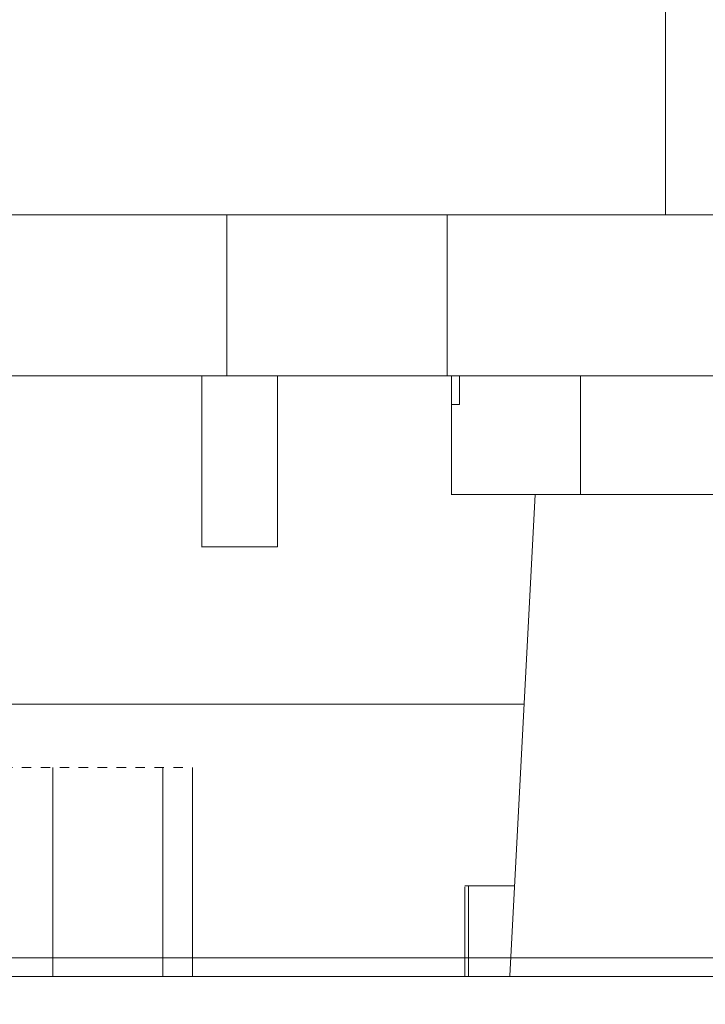
# Model space of a CAD drawing. Units: millimetres. Extents: x 24 to 566, y 24 to 229.
# Drawn here: x 65 to 73, y 166 to 176 of the extents above; entities that cross this region are included whole.
import ezdxf

# ---------------------------------------------------------------- set-up
doc = ezdxf.new("R2010")
doc.units = ezdxf.units.MM
doc.header["$MEASUREMENT"] = 0
doc.linetypes.add('PDF_IMPORT', pattern=[1, 0.8, -0.2])

msp = doc.modelspace()

# ---------------------------------------------------------------- linework, layer by layer
at = {"lineweight": 13}
for points in [[(72.177, 174.179), (72.177, 180.178)], [(65.179, 174.18), (94.126, 174.18)], [(67.546, 174.178), (67.546, 172.479)], [(69.873, 174.178), (69.873, 172.479)], [(94.126, 172.481), (64.679, 172.481)], [(67.282, 172.479), (67.282, 170.678)], [(68.081, 172.479), (68.081, 170.678)], [(69.919, 171.228), (69.919, 172.479)], [(70.001, 172.179), (70.001, 172.479)], [(71.278, 171.229), (71.278, 172.48)], [(69.918, 172.179), (70.002, 172.179)], [(92.497, 171.229), (69.918, 171.229)], [(70.534, 166.15), (70.801, 171.23)], [(68.08, 170.679), (67.28, 170.679)], [(70.687, 169.015), (65.181, 169.015)], [(65.709, 168.349), (65.709, 166.149)], [(66.871, 166.149), (66.871, 168.349)], [(67.182, 166.149), (67.182, 168.349)], [(70.057, 167.09), (70.057, 166.141)], [(70.059, 167.099), (70.587, 167.099)], [(70.098, 166.149), (70.098, 167.098)], [(98.924, 166.341), (28.433, 166.341)], [(23.68, 166.141), (103.679, 166.141)]]:
    msp.add_lwpolyline(points, dxfattribs=at)
at = {"linetype": 'PDF_IMPORT', "lineweight": 13, "ltscale": 0.021458}
msp.add_lwpolyline([(60.182, 168.349), (67.182, 168.349)], dxfattribs=at)
at = {"lineweight": 13}
msp.add_lwpolyline([(99.639, 159.791), (27.717, 159.791, -0.409392), (23.722, 163.721), (23.682, 166.15), (103.684, 166.143), (103.641, 163.723, -0.409145)], format="xyb", close=True, dxfattribs=at)

doc.saveas('drawing.dxf')
